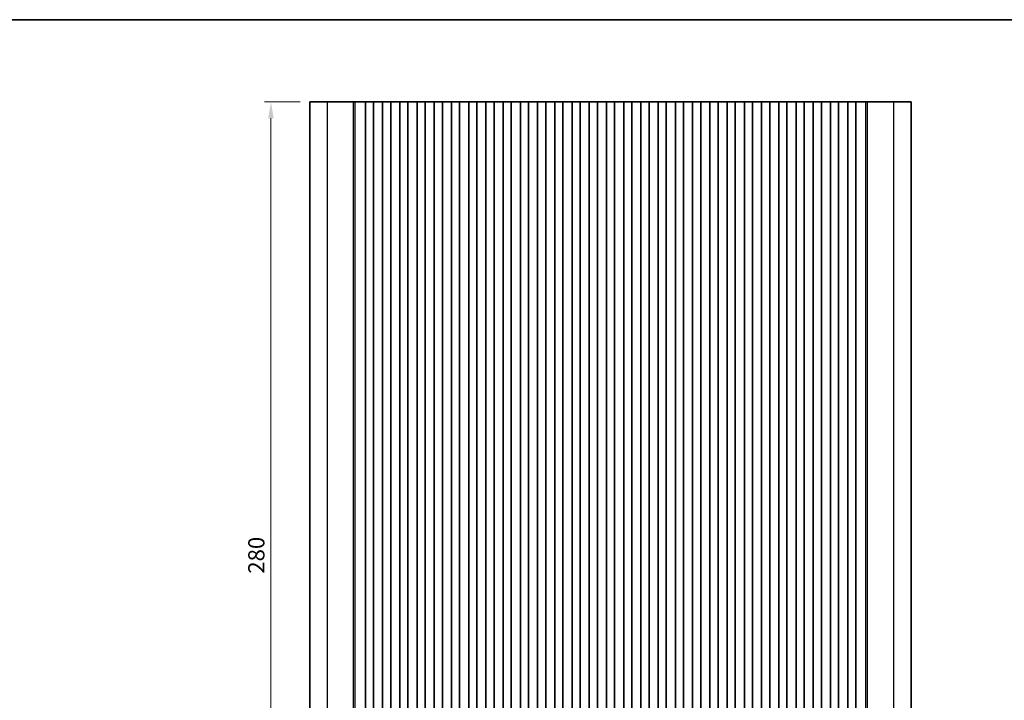
# Model space of a CAD drawing. Units: millimetres. Extents: x 29 to 5348, y 16 to 1000.
# Drawn here: x 2524 to 2827, y 650 to 859 of the extents above; entities that cross this region are included whole.
import ezdxf

# ---------------------------------------------------------------- set-up
doc = ezdxf.new("R2010")
doc.units = ezdxf.units.MM
doc.header["$LTSCALE"] = 2
doc.layers.get('Defpoints').update_dxf_attribs({"lineweight": 25})
for name, color, linetype, lineweight in [('Border (ISO)', 7, 'Continuous', 35), ('Dimension (ISO)', 7, 'Continuous', 18), ('Visible (ISO)', 7, 'Continuous', 35), ('Visible Narrow (ISO)', 7, 'Continuous', 25)]:
    doc.layers.add(name, color=color, linetype=linetype, lineweight=lineweight)
doc.styles.add('Note Text (TK)', font='txt')
doc.dimstyles.new('Default - Method 1b (TK)', dxfattribs={"dimscale": 2, "dimtxt": 2.5, "dimasz": 2.5, "dimexe": 1, "dimexo": 1.5, "dimgap": 1, "dimtad": 1, "dimtoh": 1, "dimrnd": 1e-08, "dimdsep": 46, "dimtxsty": 'Note Text (TK)', "dimcen": 0.09, "dimdle": 5, "dimclrd": 100, "dimclre": 100, "dimclrt": 7, "dimadec": 1, "dimazin": 1, "dimtfac": 1, "dimtmove": 0, "dimatfit": 3, "dimfxl": 1, "dimtolj": 1, "dimlwd": -1, "dimlwe": -1, "dimarcsym": 0})

# ---------------------------------------------------------------- blocks, each defined once
blk = doc.blocks.new('図面枠 tk図枠')
at = {"layer": 'Border (ISO)'}
blk.add_line((14.5, 289), (405.5, 289), dxfattribs=at)
blk = doc.blocks.new('*D45')
at = {"layer": 'Defpoints', "color": 0}
for p in [(2601.23, 833.7), (2613.23, 833.7), (2613.23, 553.7)]:
    blk.add_point(p, dxfattribs=at)
at = {"layer": 'Dimension (ISO)', "color": 100}
for p, q in [((2610.23, 833.7), (2599.23, 833.7)), ((2601.23, 558.7), (2601.23, 828.7)), ((2610.23, 553.7), (2599.23, 553.7))]:
    blk.add_line(p, q, dxfattribs=at)
for points in [[(2600.4, 828.7), (2602.06, 828.7), (2601.23, 833.7)], [(2600.4, 558.7), (2602.06, 558.7), (2601.23, 553.7)]]:
    blk.add_solid(points, dxfattribs=at)
at = {"layer": 'Dimension (ISO)', "color": 7, "insert": (2596.73, 688.56), "char_height": 5, "attachment_point": 4, "rotation": 90, "style": 'Note Text (TK)'}
blk.add_mtext('\\A1;280', dxfattribs=at)

msp = doc.modelspace()

# ---------------------------------------------------------------- linework, layer by layer
at = {"layer": 'Visible (ISO)'}
for p, q in [((2618.585, 833.7048), (2613.2289, 833.7048)), ((2613.2289, 553.7048), (2613.2289, 833.7048)), ((2618.585, 833.7048), (2626.6348, 833.7048)), ((2627.1736, 833.7048), (2626.6348, 833.7048)), ((2627.1736, 833.7048), (2627.3888, 833.7048)), ((2627.3947, 833.7048), (2627.3888, 833.7048)), ((2627.3947, 833.7048), (2627.5358, 833.7048)), ((2627.596, 833.7048), (2627.5358, 833.7048)), ((2627.596, 833.7048), (2627.7357, 833.7048)), ((2627.7959, 833.7048), (2627.7357, 833.7048)), ((2627.7959, 833.7048), (2627.9355, 833.7048)), ((2627.9957, 833.7048), (2627.9355, 833.7048)), ((2627.9957, 833.7048), (2628.1354, 833.7048)), ((2628.1956, 833.7048), (2628.1354, 833.7048)), ((2628.1956, 833.7048), (2628.3352, 833.7048)), ((2628.3954, 833.7048), (2628.3352, 833.7048)), ((2628.3954, 833.7048), (2628.5351, 833.7048)), ((2628.5953, 833.7048), (2628.5351, 833.7048)), ((2628.5953, 833.7048), (2628.7349, 833.7048)), ((2628.7951, 833.7048), (2628.7349, 833.7048)), ((2628.7951, 833.7048), (2628.9348, 833.7048)), ((2628.9949, 833.7048), (2628.9348, 833.7048)), ((2628.9949, 833.7048), (2629.1346, 833.7048)), ((2629.1948, 833.7048), (2629.1346, 833.7048)), ((2629.1948, 833.7048), (2629.317, 833.7048)), ((2629.4049, 833.7048), (2629.317, 833.7048)), ((2629.4049, 833.7048), (2629.4057, 833.7048)), ((2629.4057, 833.7048), (2629.697, 833.7048)), ((2629.697, 833.7048), (2629.7158, 833.7048)), ((2629.8943, 833.7048), (2629.7158, 833.7048)), ((2629.8943, 833.7048), (2629.9347, 833.7048)), ((2629.9347, 833.7048), (2630.2219, 833.7048)), ((2630.2789, 833.7048), (2630.2219, 833.7048)), ((2630.7789, 833.7048), (2630.2789, 833.7048)), ((2630.2789, 553.7048), (2630.2789, 833.7048)), ((2630.7789, 833.7048), (2632.2789, 833.7048)), ((2632.7789, 833.7048), (2632.2789, 833.7048)), ((2632.8004, 833.7048), (2632.7789, 833.7048)), ((2632.7789, 553.7048), (2632.7789, 833.7048)), ((2632.8004, 833.7048), (2632.8033, 833.7048)), ((2632.8033, 833.7048), (2632.9924, 833.7048)), ((2633.1098, 833.7048), (2632.9924, 833.7048)), ((2633.1098, 833.7048), (2633.1804, 833.7048)), ((2633.1804, 833.7048), (2633.4425, 833.7048)), ((2633.4425, 833.7048), (2633.6866, 833.7048)), ((2633.8841, 833.7048), (2633.6866, 833.7048)), ((2633.8841, 833.7048), (2634.0561, 833.7048)), ((2634.0561, 833.7048), (2634.3017, 833.7048)), ((2634.3017, 833.7048), (2634.4737, 833.7048)), ((2634.6712, 833.7048), (2634.4737, 833.7048)), ((2634.6712, 833.7048), (2634.9154, 833.7048)), ((2634.9154, 833.7048), (2635.1774, 833.7048)), ((2635.1774, 833.7048), (2635.248, 833.7048)), ((2635.3655, 833.7048), (2635.248, 833.7048)), ((2635.3655, 833.7048), (2635.5546, 833.7048)), ((2635.5546, 833.7048), (2635.5574, 833.7048)), ((2635.5789, 833.7048), (2635.5574, 833.7048)), ((2636.0789, 833.7048), (2635.5789, 833.7048)), ((2635.5789, 553.7048), (2635.5789, 833.7048)), ((2636.0789, 833.7048), (2637.5789, 833.7048)), ((2638.0789, 833.7048), (2637.5789, 833.7048)), ((2638.1004, 833.7048), (2638.0789, 833.7048)), ((2638.0789, 553.7048), (2638.0789, 833.7048)), ((2638.1004, 833.7048), (2638.1033, 833.7048)), ((2638.1033, 833.7048), (2638.2924, 833.7048)), ((2638.4098, 833.7048), (2638.2924, 833.7048)), ((2638.4098, 833.7048), (2638.4804, 833.7048)), ((2638.4804, 833.7048), (2638.7425, 833.7048)), ((2638.7425, 833.7048), (2638.9866, 833.7048)), ((2639.1841, 833.7048), (2638.9866, 833.7048)), ((2639.1841, 833.7048), (2639.3561, 833.7048)), ((2639.3561, 833.7048), (2639.6017, 833.7048)), ((2639.6017, 833.7048), (2639.7737, 833.7048)), ((2639.9712, 833.7048), (2639.7737, 833.7048)), ((2639.9712, 833.7048), (2640.2154, 833.7048)), ((2640.2154, 833.7048), (2640.4774, 833.7048)), ((2640.4774, 833.7048), (2640.548, 833.7048)), ((2640.6655, 833.7048), (2640.548, 833.7048)), ((2640.6655, 833.7048), (2640.8546, 833.7048)), ((2640.8546, 833.7048), (2640.8574, 833.7048)), ((2640.8789, 833.7048), (2640.8574, 833.7048)), ((2641.3789, 833.7048), (2640.8789, 833.7048)), ((2640.8789, 553.7048), (2640.8789, 833.7048)), ((2641.3789, 833.7048), (2642.8789, 833.7048)), ((2643.3789, 833.7048), (2642.8789, 833.7048)), ((2643.4004, 833.7048), (2643.3789, 833.7048)), ((2643.3789, 553.7048), (2643.3789, 833.7048)), ((2643.4004, 833.7048), (2643.4033, 833.7048)), ((2643.4033, 833.7048), (2643.5924, 833.7048)), ((2643.7098, 833.7048), (2643.5924, 833.7048)), ((2643.7098, 833.7048), (2643.7804, 833.7048)), ((2643.7804, 833.7048), (2644.0425, 833.7048)), ((2644.0425, 833.7048), (2644.2866, 833.7048)), ((2644.4841, 833.7048), (2644.2866, 833.7048)), ((2644.4841, 833.7048), (2644.6561, 833.7048)), ((2644.6561, 833.7048), (2644.9017, 833.7048)), ((2644.9017, 833.7048), (2645.0737, 833.7048)), ((2645.2712, 833.7048), (2645.0737, 833.7048)), ((2645.2712, 833.7048), (2645.5154, 833.7048)), ((2645.5154, 833.7048), (2645.7774, 833.7048)), ((2645.7774, 833.7048), (2645.848, 833.7048)), ((2645.9655, 833.7048), (2645.848, 833.7048)), ((2645.9655, 833.7048), (2646.1546, 833.7048)), ((2646.1546, 833.7048), (2646.1574, 833.7048)), ((2646.1789, 833.7048), (2646.1574, 833.7048)), ((2646.6789, 833.7048), (2646.1789, 833.7048)), ((2646.1789, 553.7048), (2646.1789, 833.7048)), ((2646.6789, 833.7048), (2648.1789, 833.7048)), ((2648.6789, 833.7048), (2648.1789, 833.7048)), ((2648.7004, 833.7048), (2648.6789, 833.7048)), ((2648.6789, 553.7048), (2648.6789, 833.7048)), ((2648.7004, 833.7048), (2648.7033, 833.7048)), ((2648.7033, 833.7048), (2648.8924, 833.7048)), ((2649.0098, 833.7048), (2648.8924, 833.7048)), ((2649.0098, 833.7048), (2649.0804, 833.7048)), ((2649.0804, 833.7048), (2649.3425, 833.7048)), ((2649.3425, 833.7048), (2649.5866, 833.7048)), ((2649.7841, 833.7048), (2649.5866, 833.7048)), ((2649.7841, 833.7048), (2649.9561, 833.7048)), ((2649.9561, 833.7048), (2650.2017, 833.7048)), ((2650.2017, 833.7048), (2650.3737, 833.7048)), ((2650.5712, 833.7048), (2650.3737, 833.7048)), ((2650.5712, 833.7048), (2650.8154, 833.7048)), ((2650.8154, 833.7048), (2651.0774, 833.7048)), ((2651.0774, 833.7048), (2651.148, 833.7048)), ((2651.2655, 833.7048), (2651.148, 833.7048)), ((2651.2655, 833.7048), (2651.4546, 833.7048)), ((2651.4546, 833.7048), (2651.4574, 833.7048)), ((2651.4789, 833.7048), (2651.4574, 833.7048)), ((2651.9789, 833.7048), (2651.4789, 833.7048)), ((2651.4789, 553.7048), (2651.4789, 833.7048)), ((2651.9789, 833.7048), (2653.4789, 833.7048)), ((2653.9789, 833.7048), (2653.4789, 833.7048)), ((2654.0004, 833.7048), (2653.9789, 833.7048)), ((2653.9789, 553.7048), (2653.9789, 833.7048)), ((2654.0004, 833.7048), (2654.0033, 833.7048)), ((2654.0033, 833.7048), (2654.1924, 833.7048)), ((2654.3098, 833.7048), (2654.1924, 833.7048)), ((2654.3098, 833.7048), (2654.3804, 833.7048)), ((2654.3804, 833.7048), (2654.6425, 833.7048)), ((2654.6425, 833.7048), (2654.8866, 833.7048)), ((2655.0841, 833.7048), (2654.8866, 833.7048)), ((2655.0841, 833.7048), (2655.2561, 833.7048)), ((2655.2561, 833.7048), (2655.5017, 833.7048)), ((2655.5017, 833.7048), (2655.6737, 833.7048)), ((2655.8712, 833.7048), (2655.6737, 833.7048)), ((2655.8712, 833.7048), (2656.1154, 833.7048)), ((2656.1154, 833.7048), (2656.3774, 833.7048)), ((2656.3774, 833.7048), (2656.448, 833.7048)), ((2656.5655, 833.7048), (2656.448, 833.7048)), ((2656.5655, 833.7048), (2656.7546, 833.7048)), ((2656.7546, 833.7048), (2656.7574, 833.7048)), ((2656.7789, 833.7048), (2656.7574, 833.7048)), ((2657.2789, 833.7048), (2656.7789, 833.7048)), ((2656.7789, 553.7048), (2656.7789, 833.7048)), ((2657.2789, 833.7048), (2658.7789, 833.7048)), ((2659.2789, 833.7048), (2658.7789, 833.7048)), ((2659.3004, 833.7048), (2659.2789, 833.7048)), ((2659.2789, 553.7048), (2659.2789, 833.7048)), ((2659.3004, 833.7048), (2659.3033, 833.7048)), ((2659.3033, 833.7048), (2659.4924, 833.7048)), ((2659.6098, 833.7048), (2659.4924, 833.7048)), ((2659.6098, 833.7048), (2659.6804, 833.7048)), ((2659.6804, 833.7048), (2659.9425, 833.7048)), ((2659.9425, 833.7048), (2660.1866, 833.7048)), ((2660.3841, 833.7048), (2660.1866, 833.7048)), ((2660.3841, 833.7048), (2660.5561, 833.7048)), ((2660.5561, 833.7048), (2660.8017, 833.7048)), ((2660.8017, 833.7048), (2660.9737, 833.7048)), ((2661.1712, 833.7048), (2660.9737, 833.7048)), ((2661.1712, 833.7048), (2661.4154, 833.7048)), ((2661.4154, 833.7048), (2661.6774, 833.7048)), ((2661.6774, 833.7048), (2661.748, 833.7048)), ((2661.8655, 833.7048), (2661.748, 833.7048)), ((2661.8655, 833.7048), (2662.0546, 833.7048)), ((2662.0546, 833.7048), (2662.0574, 833.7048)), ((2662.0789, 833.7048), (2662.0574, 833.7048)), ((2662.5789, 833.7048), (2662.0789, 833.7048)), ((2662.0789, 553.7048), (2662.0789, 833.7048)), ((2662.5789, 833.7048), (2664.0789, 833.7048)), ((2664.5789, 833.7048), (2664.0789, 833.7048)), ((2664.6004, 833.7048), (2664.5789, 833.7048)), ((2664.5789, 553.7048), (2664.5789, 833.7048)), ((2664.6004, 833.7048), (2664.6033, 833.7048)), ((2664.6033, 833.7048), (2664.7924, 833.7048)), ((2664.9098, 833.7048), (2664.7924, 833.7048)), ((2664.9098, 833.7048), (2664.9804, 833.7048)), ((2664.9804, 833.7048), (2665.2425, 833.7048)), ((2665.2425, 833.7048), (2665.4866, 833.7048)), ((2665.6841, 833.7048), (2665.4866, 833.7048)), ((2665.6841, 833.7048), (2665.8561, 833.7048)), ((2665.8561, 833.7048), (2666.1017, 833.7048)), ((2666.1017, 833.7048), (2666.2737, 833.7048)), ((2666.4712, 833.7048), (2666.2737, 833.7048)), ((2666.4712, 833.7048), (2666.7154, 833.7048)), ((2666.7154, 833.7048), (2666.9774, 833.7048)), ((2666.9774, 833.7048), (2667.048, 833.7048)), ((2667.1655, 833.7048), (2667.048, 833.7048)), ((2667.1655, 833.7048), (2667.3546, 833.7048)), ((2667.3546, 833.7048), (2667.3574, 833.7048)), ((2667.3789, 833.7048), (2667.3574, 833.7048)), ((2667.8789, 833.7048), (2667.3789, 833.7048)), ((2667.3789, 553.7048), (2667.3789, 833.7048)), ((2667.8789, 833.7048), (2669.3789, 833.7048)), ((2669.8789, 833.7048), (2669.3789, 833.7048)), ((2669.9004, 833.7048), (2669.8789, 833.7048)), ((2669.8789, 553.7048), (2669.8789, 833.7048)), ((2669.9004, 833.7048), (2669.9033, 833.7048)), ((2669.9033, 833.7048), (2670.0924, 833.7048)), ((2670.2098, 833.7048), (2670.0924, 833.7048)), ((2670.2098, 833.7048), (2670.2804, 833.7048)), ((2670.2804, 833.7048), (2670.5425, 833.7048)), ((2670.5425, 833.7048), (2670.7866, 833.7048)), ((2670.9841, 833.7048), (2670.7866, 833.7048)), ((2670.9841, 833.7048), (2671.1561, 833.7048)), ((2671.1561, 833.7048), (2671.4017, 833.7048)), ((2671.4017, 833.7048), (2671.5737, 833.7048)), ((2671.7712, 833.7048), (2671.5737, 833.7048)), ((2671.7712, 833.7048), (2672.0154, 833.7048)), ((2672.0154, 833.7048), (2672.2774, 833.7048)), ((2672.2774, 833.7048), (2672.348, 833.7048)), ((2672.4655, 833.7048), (2672.348, 833.7048)), ((2672.4655, 833.7048), (2672.6546, 833.7048)), ((2672.6546, 833.7048), (2672.6574, 833.7048)), ((2672.6789, 833.7048), (2672.6574, 833.7048)), ((2673.1789, 833.7048), (2672.6789, 833.7048)), ((2672.6789, 553.7048), (2672.6789, 833.7048)), ((2673.1789, 833.7048), (2674.6789, 833.7048)), ((2675.1789, 833.7048), (2674.6789, 833.7048)), ((2675.2004, 833.7048), (2675.1789, 833.7048)), ((2675.1789, 553.7048), (2675.1789, 833.7048)), ((2675.2004, 833.7048), (2675.2033, 833.7048)), ((2675.2033, 833.7048), (2675.3924, 833.7048)), ((2675.5098, 833.7048), (2675.3924, 833.7048)), ((2675.5098, 833.7048), (2675.5804, 833.7048)), ((2675.5804, 833.7048), (2675.8425, 833.7048)), ((2675.8425, 833.7048), (2676.0866, 833.7048)), ((2676.2841, 833.7048), (2676.0866, 833.7048)), ((2676.2841, 833.7048), (2676.4561, 833.7048)), ((2676.4561, 833.7048), (2676.7017, 833.7048)), ((2676.7017, 833.7048), (2676.8737, 833.7048)), ((2677.0712, 833.7048), (2676.8737, 833.7048)), ((2677.0712, 833.7048), (2677.3154, 833.7048)), ((2677.3154, 833.7048), (2677.5774, 833.7048)), ((2677.5774, 833.7048), (2677.648, 833.7048)), ((2677.7655, 833.7048), (2677.648, 833.7048)), ((2677.7655, 833.7048), (2677.9546, 833.7048)), ((2677.9546, 833.7048), (2677.9574, 833.7048)), ((2677.9789, 833.7048), (2677.9574, 833.7048)), ((2678.4789, 833.7048), (2677.9789, 833.7048)), ((2677.9789, 553.7048), (2677.9789, 833.7048)), ((2678.4789, 833.7048), (2679.9789, 833.7048)), ((2680.4789, 833.7048), (2679.9789, 833.7048)), ((2680.5004, 833.7048), (2680.4789, 833.7048)), ((2680.4789, 553.7048), (2680.4789, 833.7048)), ((2680.5004, 833.7048), (2680.5033, 833.7048)), ((2680.5033, 833.7048), (2680.6924, 833.7048)), ((2680.8098, 833.7048), (2680.6924, 833.7048)), ((2680.8098, 833.7048), (2680.8804, 833.7048)), ((2680.8804, 833.7048), (2681.1425, 833.7048)), ((2681.1425, 833.7048), (2681.3866, 833.7048)), ((2681.5841, 833.7048), (2681.3866, 833.7048)), ((2681.5841, 833.7048), (2681.7561, 833.7048)), ((2681.7561, 833.7048), (2682.0017, 833.7048)), ((2682.0017, 833.7048), (2682.1737, 833.7048)), ((2682.3712, 833.7048), (2682.1737, 833.7048)), ((2682.3712, 833.7048), (2682.6154, 833.7048)), ((2682.6154, 833.7048), (2682.8774, 833.7048)), ((2682.8774, 833.7048), (2682.948, 833.7048)), ((2683.0655, 833.7048), (2682.948, 833.7048)), ((2683.0655, 833.7048), (2683.2546, 833.7048)), ((2683.2546, 833.7048), (2683.2574, 833.7048)), ((2683.2789, 833.7048), (2683.2574, 833.7048)), ((2683.7789, 833.7048), (2683.2789, 833.7048)), ((2683.2789, 553.7048), (2683.2789, 833.7048)), ((2683.7789, 833.7048), (2685.2789, 833.7048)), ((2685.7789, 833.7048), (2685.2789, 833.7048)), ((2685.8004, 833.7048), (2685.7789, 833.7048)), ((2685.7789, 553.7048), (2685.7789, 833.7048)), ((2685.8004, 833.7048), (2685.8033, 833.7048)), ((2685.8033, 833.7048), (2685.9924, 833.7048)), ((2686.1098, 833.7048), (2685.9924, 833.7048)), ((2686.1098, 833.7048), (2686.1804, 833.7048)), ((2686.1804, 833.7048), (2686.4425, 833.7048)), ((2686.4425, 833.7048), (2686.6866, 833.7048)), ((2686.8841, 833.7048), (2686.6866, 833.7048)), ((2686.8841, 833.7048), (2687.0561, 833.7048)), ((2687.0561, 833.7048), (2687.3017, 833.7048)), ((2687.3017, 833.7048), (2687.4737, 833.7048)), ((2687.6712, 833.7048), (2687.4737, 833.7048)), ((2687.6712, 833.7048), (2687.9154, 833.7048)), ((2687.9154, 833.7048), (2688.1774, 833.7048)), ((2688.1774, 833.7048), (2688.248, 833.7048)), ((2688.3655, 833.7048), (2688.248, 833.7048)), ((2688.3655, 833.7048), (2688.5546, 833.7048)), ((2688.5546, 833.7048), (2688.5574, 833.7048)), ((2688.5789, 833.7048), (2688.5574, 833.7048)), ((2689.0789, 833.7048), (2688.5789, 833.7048)), ((2688.5789, 553.7048), (2688.5789, 833.7048)), ((2689.0789, 833.7048), (2690.5789, 833.7048)), ((2691.0789, 833.7048), (2690.5789, 833.7048)), ((2691.1004, 833.7048), (2691.0789, 833.7048)), ((2691.0789, 553.7048), (2691.0789, 833.7048)), ((2691.1004, 833.7048), (2691.1033, 833.7048)), ((2691.1033, 833.7048), (2691.2924, 833.7048)), ((2691.4098, 833.7048), (2691.2924, 833.7048)), ((2691.4098, 833.7048), (2691.4804, 833.7048)), ((2691.4804, 833.7048), (2691.7425, 833.7048)), ((2691.7425, 833.7048), (2691.9866, 833.7048)), ((2692.1841, 833.7048), (2691.9866, 833.7048)), ((2692.1841, 833.7048), (2692.3561, 833.7048)), ((2692.3561, 833.7048), (2692.6017, 833.7048)), ((2692.6017, 833.7048), (2692.7737, 833.7048)), ((2692.9712, 833.7048), (2692.7737, 833.7048)), ((2692.9712, 833.7048), (2693.2154, 833.7048)), ((2693.2154, 833.7048), (2693.4774, 833.7048)), ((2693.4774, 833.7048), (2693.548, 833.7048)), ((2693.6655, 833.7048), (2693.548, 833.7048)), ((2693.6655, 833.7048), (2693.8546, 833.7048)), ((2693.8546, 833.7048), (2693.8574, 833.7048)), ((2693.8789, 833.7048), (2693.8574, 833.7048)), ((2694.3789, 833.7048), (2693.8789, 833.7048)), ((2693.8789, 553.7048), (2693.8789, 833.7048)), ((2694.3789, 833.7048), (2695.8789, 833.7048)), ((2696.3789, 833.7048), (2695.8789, 833.7048)), ((2696.4004, 833.7048), (2696.3789, 833.7048)), ((2696.3789, 553.7048), (2696.3789, 833.7048)), ((2696.4004, 833.7048), (2696.4033, 833.7048)), ((2696.4033, 833.7048), (2696.5924, 833.7048)), ((2696.7098, 833.7048), (2696.5924, 833.7048)), ((2696.7098, 833.7048), (2696.7804, 833.7048)), ((2696.7804, 833.7048), (2697.0425, 833.7048)), ((2697.0425, 833.7048), (2697.2866, 833.7048)), ((2697.4841, 833.7048), (2697.2866, 833.7048)), ((2697.4841, 833.7048), (2697.6561, 833.7048)), ((2697.6561, 833.7048), (2697.9017, 833.7048)), ((2697.9017, 833.7048), (2698.0737, 833.7048)), ((2698.2712, 833.7048), (2698.0737, 833.7048)), ((2698.2712, 833.7048), (2698.5154, 833.7048)), ((2698.5154, 833.7048), (2698.7774, 833.7048)), ((2698.7774, 833.7048), (2698.848, 833.7048)), ((2698.9655, 833.7048), (2698.848, 833.7048)), ((2698.9655, 833.7048), (2699.1546, 833.7048)), ((2699.1546, 833.7048), (2699.1574, 833.7048)), ((2699.1789, 833.7048), (2699.1574, 833.7048)), ((2699.6789, 833.7048), (2699.1789, 833.7048)), ((2699.1789, 553.7048), (2699.1789, 833.7048)), ((2699.6789, 833.7048), (2701.1789, 833.7048)), ((2701.6789, 833.7048), (2701.1789, 833.7048)), ((2701.7004, 833.7048), (2701.6789, 833.7048)), ((2701.6789, 553.7048), (2701.6789, 833.7048)), ((2701.7004, 833.7048), (2701.7033, 833.7048)), ((2701.7033, 833.7048), (2701.8924, 833.7048)), ((2702.0098, 833.7048), (2701.8924, 833.7048)), ((2702.0098, 833.7048), (2702.0804, 833.7048)), ((2702.0804, 833.7048), (2702.3425, 833.7048)), ((2702.3425, 833.7048), (2702.5866, 833.7048)), ((2702.7841, 833.7048), (2702.5866, 833.7048)), ((2702.7841, 833.7048), (2702.9561, 833.7048)), ((2702.9561, 833.7048), (2703.2017, 833.7048)), ((2703.2017, 833.7048), (2703.3737, 833.7048)), ((2703.5712, 833.7048), (2703.3737, 833.7048)), ((2703.5712, 833.7048), (2703.8154, 833.7048)), ((2703.8154, 833.7048), (2704.0774, 833.7048)), ((2704.0774, 833.7048), (2704.148, 833.7048)), ((2704.2655, 833.7048), (2704.148, 833.7048)), ((2704.2655, 833.7048), (2704.4546, 833.7048)), ((2704.4546, 833.7048), (2704.4574, 833.7048)), ((2704.4789, 833.7048), (2704.4574, 833.7048)), ((2704.9789, 833.7048), (2704.4789, 833.7048)), ((2704.4789, 553.7048), (2704.4789, 833.7048)), ((2704.9789, 833.7048), (2706.4789, 833.7048)), ((2706.9789, 833.7048), (2706.4789, 833.7048)), ((2707.0004, 833.7048), (2706.9789, 833.7048)), ((2706.9789, 553.7048), (2706.9789, 833.7048)), ((2707.0004, 833.7048), (2707.0033, 833.7048)), ((2707.0033, 833.7048), (2707.1924, 833.7048)), ((2707.3098, 833.7048), (2707.1924, 833.7048)), ((2707.3098, 833.7048), (2707.3804, 833.7048)), ((2707.3804, 833.7048), (2707.6425, 833.7048)), ((2707.6425, 833.7048), (2707.8866, 833.7048)), ((2708.0841, 833.7048), (2707.8866, 833.7048)), ((2708.0841, 833.7048), (2708.2561, 833.7048)), ((2708.2561, 833.7048), (2708.5017, 833.7048)), ((2708.5017, 833.7048), (2708.6737, 833.7048)), ((2708.8712, 833.7048), (2708.6737, 833.7048)), ((2708.8712, 833.7048), (2709.1154, 833.7048)), ((2709.1154, 833.7048), (2709.3774, 833.7048)), ((2709.3774, 833.7048), (2709.448, 833.7048)), ((2709.5655, 833.7048), (2709.448, 833.7048)), ((2709.5655, 833.7048), (2709.7546, 833.7048)), ((2709.7546, 833.7048), (2709.7574, 833.7048)), ((2709.7789, 833.7048), (2709.7574, 833.7048)), ((2710.2789, 833.7048), (2709.7789, 833.7048)), ((2709.7789, 553.7048), (2709.7789, 833.7048)), ((2710.2789, 833.7048), (2711.7789, 833.7048)), ((2712.2789, 833.7048), (2711.7789, 833.7048)), ((2712.3004, 833.7048), (2712.2789, 833.7048)), ((2712.2789, 553.7048), (2712.2789, 833.7048)), ((2712.3004, 833.7048), (2712.3033, 833.7048)), ((2712.3033, 833.7048), (2712.4924, 833.7048)), ((2712.6098, 833.7048), (2712.4924, 833.7048)), ((2712.6098, 833.7048), (2712.6804, 833.7048)), ((2712.6804, 833.7048), (2712.9425, 833.7048)), ((2712.9425, 833.7048), (2713.1866, 833.7048)), ((2713.3841, 833.7048), (2713.1866, 833.7048)), ((2713.3841, 833.7048), (2713.5561, 833.7048)), ((2713.5561, 833.7048), (2713.8017, 833.7048)), ((2713.8017, 833.7048), (2713.9737, 833.7048)), ((2714.1712, 833.7048), (2713.9737, 833.7048)), ((2714.1712, 833.7048), (2714.4154, 833.7048)), ((2714.4154, 833.7048), (2714.6774, 833.7048)), ((2714.6774, 833.7048), (2714.748, 833.7048)), ((2714.8655, 833.7048), (2714.748, 833.7048)), ((2714.8655, 833.7048), (2715.0546, 833.7048)), ((2715.0546, 833.7048), (2715.0574, 833.7048)), ((2715.0789, 833.7048), (2715.0574, 833.7048)), ((2715.5789, 833.7048), (2715.0789, 833.7048)), ((2715.0789, 553.7048), (2715.0789, 833.7048)), ((2715.5789, 833.7048), (2717.0789, 833.7048)), ((2717.5789, 833.7048), (2717.0789, 833.7048)), ((2717.6004, 833.7048), (2717.5789, 833.7048)), ((2717.5789, 553.7048), (2717.5789, 833.7048)), ((2717.6004, 833.7048), (2717.6033, 833.7048)), ((2717.6033, 833.7048), (2717.7924, 833.7048)), ((2717.9098, 833.7048), (2717.7924, 833.7048)), ((2717.9098, 833.7048), (2717.9804, 833.7048)), ((2717.9804, 833.7048), (2718.2425, 833.7048)), ((2718.2425, 833.7048), (2718.4866, 833.7048)), ((2718.6841, 833.7048), (2718.4866, 833.7048)), ((2718.6841, 833.7048), (2718.8561, 833.7048)), ((2718.8561, 833.7048), (2719.1017, 833.7048)), ((2719.1017, 833.7048), (2719.2737, 833.7048)), ((2719.4712, 833.7048), (2719.2737, 833.7048)), ((2719.4712, 833.7048), (2719.7154, 833.7048)), ((2719.7154, 833.7048), (2719.9774, 833.7048)), ((2719.9774, 833.7048), (2720.048, 833.7048)), ((2720.1655, 833.7048), (2720.048, 833.7048)), ((2720.1655, 833.7048), (2720.3546, 833.7048)), ((2720.3546, 833.7048), (2720.3574, 833.7048)), ((2720.3789, 833.7048), (2720.3574, 833.7048)), ((2720.8789, 833.7048), (2720.3789, 833.7048)), ((2720.3789, 553.7048), (2720.3789, 833.7048)), ((2720.8789, 833.7048), (2722.3789, 833.7048)), ((2722.8789, 833.7048), (2722.3789, 833.7048)), ((2722.9004, 833.7048), (2722.8789, 833.7048)), ((2722.8789, 553.7048), (2722.8789, 833.7048)), ((2722.9004, 833.7048), (2722.9033, 833.7048)), ((2722.9033, 833.7048), (2723.0924, 833.7048)), ((2723.2098, 833.7048), (2723.0924, 833.7048)), ((2723.2098, 833.7048), (2723.2804, 833.7048)), ((2723.2804, 833.7048), (2723.5425, 833.7048)), ((2723.5425, 833.7048), (2723.7866, 833.7048)), ((2723.9841, 833.7048), (2723.7866, 833.7048)), ((2723.9841, 833.7048), (2724.1561, 833.7048)), ((2724.1561, 833.7048), (2724.4017, 833.7048)), ((2724.4017, 833.7048), (2724.5737, 833.7048)), ((2724.7712, 833.7048), (2724.5737, 833.7048)), ((2724.7712, 833.7048), (2725.0154, 833.7048)), ((2725.0154, 833.7048), (2725.2774, 833.7048)), ((2725.2774, 833.7048), (2725.348, 833.7048)), ((2725.4655, 833.7048), (2725.348, 833.7048)), ((2725.4655, 833.7048), (2725.6546, 833.7048)), ((2725.6546, 833.7048), (2725.6574, 833.7048)), ((2725.6789, 833.7048), (2725.6574, 833.7048)), ((2726.1789, 833.7048), (2725.6789, 833.7048)), ((2725.6789, 553.7048), (2725.6789, 833.7048)), ((2726.1789, 833.7048), (2727.6789, 833.7048)), ((2728.1789, 833.7048), (2727.6789, 833.7048)), ((2728.2004, 833.7048), (2728.1789, 833.7048)), ((2728.1789, 553.7048), (2728.1789, 833.7048)), ((2728.2004, 833.7048), (2728.2033, 833.7048)), ((2728.2033, 833.7048), (2728.3924, 833.7048)), ((2728.5098, 833.7048), (2728.3924, 833.7048)), ((2728.5098, 833.7048), (2728.5804, 833.7048)), ((2728.5804, 833.7048), (2728.8425, 833.7048)), ((2728.8425, 833.7048), (2729.0866, 833.7048)), ((2729.2841, 833.7048), (2729.0866, 833.7048)), ((2729.2841, 833.7048), (2729.4561, 833.7048)), ((2729.4561, 833.7048), (2729.7017, 833.7048)), ((2729.7017, 833.7048), (2729.8737, 833.7048)), ((2730.0712, 833.7048), (2729.8737, 833.7048)), ((2730.0712, 833.7048), (2730.3154, 833.7048)), ((2730.3154, 833.7048), (2730.5774, 833.7048)), ((2730.5774, 833.7048), (2730.648, 833.7048)), ((2730.7655, 833.7048), (2730.648, 833.7048)), ((2730.7655, 833.7048), (2730.9546, 833.7048)), ((2730.9546, 833.7048), (2730.9574, 833.7048)), ((2730.9789, 833.7048), (2730.9574, 833.7048)), ((2731.4789, 833.7048), (2730.9789, 833.7048)), ((2730.9789, 553.7048), (2730.9789, 833.7048)), ((2731.4789, 833.7048), (2732.9789, 833.7048)), ((2733.4789, 833.7048), (2732.9789, 833.7048)), ((2733.5004, 833.7048), (2733.4789, 833.7048)), ((2733.4789, 553.7048), (2733.4789, 833.7048)), ((2733.5004, 833.7048), (2733.5033, 833.7048)), ((2733.5033, 833.7048), (2733.6924, 833.7048)), ((2733.8098, 833.7048), (2733.6924, 833.7048)), ((2733.8098, 833.7048), (2733.8804, 833.7048)), ((2733.8804, 833.7048), (2734.1425, 833.7048)), ((2734.1425, 833.7048), (2734.3866, 833.7048)), ((2734.5841, 833.7048), (2734.3866, 833.7048)), ((2734.5841, 833.7048), (2734.7561, 833.7048)), ((2734.7561, 833.7048), (2735.0017, 833.7048)), ((2735.0017, 833.7048), (2735.1737, 833.7048)), ((2735.3712, 833.7048), (2735.1737, 833.7048)), ((2735.3712, 833.7048), (2735.6154, 833.7048)), ((2735.6154, 833.7048), (2735.8774, 833.7048)), ((2735.8774, 833.7048), (2735.948, 833.7048)), ((2736.0655, 833.7048), (2735.948, 833.7048)), ((2736.0655, 833.7048), (2736.2546, 833.7048)), ((2736.2546, 833.7048), (2736.2574, 833.7048)), ((2736.2789, 833.7048), (2736.2574, 833.7048)), ((2736.7789, 833.7048), (2736.2789, 833.7048)), ((2736.2789, 553.7048), (2736.2789, 833.7048)), ((2736.7789, 833.7048), (2738.2789, 833.7048)), ((2738.7789, 833.7048), (2738.2789, 833.7048)), ((2738.8004, 833.7048), (2738.7789, 833.7048)), ((2738.7789, 553.7048), (2738.7789, 833.7048)), ((2738.8004, 833.7048), (2738.8033, 833.7048)), ((2738.8033, 833.7048), (2738.9924, 833.7048)), ((2739.1098, 833.7048), (2738.9924, 833.7048)), ((2739.1098, 833.7048), (2739.1804, 833.7048)), ((2739.1804, 833.7048), (2739.4425, 833.7048)), ((2739.4425, 833.7048), (2739.6866, 833.7048)), ((2739.8841, 833.7048), (2739.6866, 833.7048)), ((2739.8841, 833.7048), (2740.0561, 833.7048)), ((2740.0561, 833.7048), (2740.3017, 833.7048)), ((2740.3017, 833.7048), (2740.4737, 833.7048)), ((2740.6712, 833.7048), (2740.4737, 833.7048)), ((2740.6712, 833.7048), (2740.9154, 833.7048)), ((2740.9154, 833.7048), (2741.1774, 833.7048)), ((2741.1774, 833.7048), (2741.248, 833.7048)), ((2741.3655, 833.7048), (2741.248, 833.7048)), ((2741.3655, 833.7048), (2741.5546, 833.7048)), ((2741.5546, 833.7048), (2741.5574, 833.7048)), ((2741.5789, 833.7048), (2741.5574, 833.7048)), ((2742.0789, 833.7048), (2741.5789, 833.7048)), ((2741.5789, 553.7048), (2741.5789, 833.7048)), ((2742.0789, 833.7048), (2743.5789, 833.7048)), ((2744.0789, 833.7048), (2743.5789, 833.7048)), ((2744.1004, 833.7048), (2744.0789, 833.7048)), ((2744.0789, 553.7048), (2744.0789, 833.7048)), ((2744.1004, 833.7048), (2744.1033, 833.7048)), ((2744.1033, 833.7048), (2744.2924, 833.7048)), ((2744.4098, 833.7048), (2744.2924, 833.7048)), ((2744.4098, 833.7048), (2744.4804, 833.7048)), ((2744.4804, 833.7048), (2744.7425, 833.7048)), ((2744.7425, 833.7048), (2744.9866, 833.7048)), ((2745.1841, 833.7048), (2744.9866, 833.7048)), ((2745.1841, 833.7048), (2745.3561, 833.7048)), ((2745.3561, 833.7048), (2745.6017, 833.7048)), ((2745.6017, 833.7048), (2745.7737, 833.7048)), ((2745.9712, 833.7048), (2745.7737, 833.7048)), ((2745.9712, 833.7048), (2746.2154, 833.7048)), ((2746.2154, 833.7048), (2746.4774, 833.7048)), ((2746.4774, 833.7048), (2746.548, 833.7048)), ((2746.6655, 833.7048), (2746.548, 833.7048)), ((2746.6655, 833.7048), (2746.8546, 833.7048)), ((2746.8546, 833.7048), (2746.8574, 833.7048)), ((2746.8789, 833.7048), (2746.8574, 833.7048)), ((2747.3789, 833.7048), (2746.8789, 833.7048)), ((2746.8789, 553.7048), (2746.8789, 833.7048)), ((2747.3789, 833.7048), (2748.8789, 833.7048)), ((2749.3789, 833.7048), (2748.8789, 833.7048)), ((2749.4004, 833.7048), (2749.3789, 833.7048)), ((2749.3789, 553.7048), (2749.3789, 833.7048)), ((2749.4004, 833.7048), (2749.4033, 833.7048)), ((2749.4033, 833.7048), (2749.5924, 833.7048)), ((2749.7098, 833.7048), (2749.5924, 833.7048)), ((2749.7098, 833.7048), (2749.7804, 833.7048)), ((2749.7804, 833.7048), (2750.0425, 833.7048)), ((2750.0425, 833.7048), (2750.2866, 833.7048)), ((2750.4841, 833.7048), (2750.2866, 833.7048)), ((2750.4841, 833.7048), (2750.6561, 833.7048)), ((2750.6561, 833.7048), (2750.9017, 833.7048)), ((2750.9017, 833.7048), (2751.0737, 833.7048)), ((2751.2712, 833.7048), (2751.0737, 833.7048)), ((2751.2712, 833.7048), (2751.5154, 833.7048)), ((2751.5154, 833.7048), (2751.7774, 833.7048)), ((2751.7774, 833.7048), (2751.848, 833.7048)), ((2751.9655, 833.7048), (2751.848, 833.7048)), ((2751.9655, 833.7048), (2752.1546, 833.7048)), ((2752.1546, 833.7048), (2752.1574, 833.7048)), ((2752.1789, 833.7048), (2752.1574, 833.7048)), ((2752.6789, 833.7048), (2752.1789, 833.7048)), ((2752.1789, 553.7048), (2752.1789, 833.7048)), ((2752.6789, 833.7048), (2754.1789, 833.7048)), ((2754.6789, 833.7048), (2754.1789, 833.7048)), ((2754.7004, 833.7048), (2754.6789, 833.7048)), ((2754.6789, 553.7048), (2754.6789, 833.7048)), ((2754.7004, 833.7048), (2754.7033, 833.7048)), ((2754.7033, 833.7048), (2754.8924, 833.7048)), ((2755.0098, 833.7048), (2754.8924, 833.7048)), ((2755.0098, 833.7048), (2755.0804, 833.7048)), ((2755.0804, 833.7048), (2755.3425, 833.7048)), ((2755.3425, 833.7048), (2755.5866, 833.7048)), ((2755.7841, 833.7048), (2755.5866, 833.7048)), ((2755.7841, 833.7048), (2755.9561, 833.7048)), ((2755.9561, 833.7048), (2756.2017, 833.7048)), ((2756.2017, 833.7048), (2756.3737, 833.7048)), ((2756.5712, 833.7048), (2756.3737, 833.7048)), ((2756.5712, 833.7048), (2756.8154, 833.7048)), ((2756.8154, 833.7048), (2757.0774, 833.7048)), ((2757.0774, 833.7048), (2757.148, 833.7048)), ((2757.2655, 833.7048), (2757.148, 833.7048)), ((2757.2655, 833.7048), (2757.4546, 833.7048)), ((2757.4546, 833.7048), (2757.4574, 833.7048)), ((2757.4789, 833.7048), (2757.4574, 833.7048)), ((2757.9789, 833.7048), (2757.4789, 833.7048)), ((2757.4789, 553.7048), (2757.4789, 833.7048)), ((2757.9789, 833.7048), (2759.4789, 833.7048)), ((2759.9789, 833.7048), (2759.4789, 833.7048)), ((2760.0004, 833.7048), (2759.9789, 833.7048)), ((2759.9789, 553.7048), (2759.9789, 833.7048)), ((2760.0004, 833.7048), (2760.0033, 833.7048)), ((2760.0033, 833.7048), (2760.1924, 833.7048)), ((2760.3098, 833.7048), (2760.1924, 833.7048)), ((2760.3098, 833.7048), (2760.3804, 833.7048)), ((2760.3804, 833.7048), (2760.6425, 833.7048)), ((2760.6425, 833.7048), (2760.8866, 833.7048)), ((2761.0841, 833.7048), (2760.8866, 833.7048)), ((2761.0841, 833.7048), (2761.2561, 833.7048)), ((2761.2561, 833.7048), (2761.5017, 833.7048)), ((2761.5017, 833.7048), (2761.6737, 833.7048)), ((2761.8712, 833.7048), (2761.6737, 833.7048)), ((2761.8712, 833.7048), (2762.1154, 833.7048)), ((2762.1154, 833.7048), (2762.3774, 833.7048)), ((2762.3774, 833.7048), (2762.448, 833.7048)), ((2762.5655, 833.7048), (2762.448, 833.7048)), ((2762.5655, 833.7048), (2762.7546, 833.7048)), ((2762.7546, 833.7048), (2762.7574, 833.7048)), ((2762.7789, 833.7048), (2762.7574, 833.7048)), ((2763.2789, 833.7048), (2762.7789, 833.7048)), ((2762.7789, 553.7048), (2762.7789, 833.7048)), ((2763.2789, 833.7048), (2764.7789, 833.7048)), ((2765.2789, 833.7048), (2764.7789, 833.7048)), ((2765.3004, 833.7048), (2765.2789, 833.7048)), ((2765.2789, 553.7048), (2765.2789, 833.7048)), ((2765.3004, 833.7048), (2765.3033, 833.7048)), ((2765.3033, 833.7048), (2765.4924, 833.7048)), ((2765.6098, 833.7048), (2765.4924, 833.7048)), ((2765.6098, 833.7048), (2765.6804, 833.7048)), ((2765.6804, 833.7048), (2765.9425, 833.7048)), ((2765.9425, 833.7048), (2766.1866, 833.7048)), ((2766.3841, 833.7048), (2766.1866, 833.7048)), ((2766.3841, 833.7048), (2766.5561, 833.7048)), ((2766.5561, 833.7048), (2766.8017, 833.7048)), ((2766.8017, 833.7048), (2766.9737, 833.7048)), ((2767.1712, 833.7048), (2766.9737, 833.7048)), ((2767.1712, 833.7048), (2767.4154, 833.7048)), ((2767.4154, 833.7048), (2767.6774, 833.7048)), ((2767.6774, 833.7048), (2767.748, 833.7048)), ((2767.8655, 833.7048), (2767.748, 833.7048)), ((2767.8655, 833.7048), (2768.0546, 833.7048)), ((2768.0546, 833.7048), (2768.0574, 833.7048)), ((2768.0789, 833.7048), (2768.0574, 833.7048)), ((2768.5789, 833.7048), (2768.0789, 833.7048)), ((2768.0789, 553.7048), (2768.0789, 833.7048)), ((2768.5789, 833.7048), (2770.0789, 833.7048)), ((2770.5789, 833.7048), (2770.0789, 833.7048)), ((2770.6004, 833.7048), (2770.5789, 833.7048)), ((2770.5789, 553.7048), (2770.5789, 833.7048)), ((2770.6004, 833.7048), (2770.6033, 833.7048)), ((2770.6033, 833.7048), (2770.7924, 833.7048)), ((2770.9098, 833.7048), (2770.7924, 833.7048)), ((2770.9098, 833.7048), (2770.9804, 833.7048)), ((2770.9804, 833.7048), (2771.2425, 833.7048)), ((2771.2425, 833.7048), (2771.4866, 833.7048)), ((2771.6841, 833.7048), (2771.4866, 833.7048)), ((2771.6841, 833.7048), (2771.8561, 833.7048)), ((2771.8561, 833.7048), (2772.1017, 833.7048)), ((2772.1017, 833.7048), (2772.2737, 833.7048)), ((2772.4712, 833.7048), (2772.2737, 833.7048)), ((2772.4712, 833.7048), (2772.7154, 833.7048)), ((2772.7154, 833.7048), (2772.9774, 833.7048)), ((2772.9774, 833.7048), (2773.048, 833.7048)), ((2773.1655, 833.7048), (2773.048, 833.7048)), ((2773.1655, 833.7048), (2773.3546, 833.7048)), ((2773.3546, 833.7048), (2773.3574, 833.7048)), ((2773.3789, 833.7048), (2773.3574, 833.7048)), ((2773.8789, 833.7048), (2773.3789, 833.7048)), ((2773.3789, 553.7048), (2773.3789, 833.7048)), ((2773.8789, 833.7048), (2775.3789, 833.7048)), ((2775.8789, 833.7048), (2775.3789, 833.7048)), ((2775.9004, 833.7048), (2775.8789, 833.7048)), ((2775.8789, 553.7048), (2775.8789, 833.7048)), ((2775.9004, 833.7048), (2775.9033, 833.7048)), ((2775.9033, 833.7048), (2776.0924, 833.7048)), ((2776.2098, 833.7048), (2776.0924, 833.7048)), ((2776.2098, 833.7048), (2776.2804, 833.7048)), ((2776.2804, 833.7048), (2776.5425, 833.7048)), ((2776.5425, 833.7048), (2776.7866, 833.7048)), ((2776.9841, 833.7048), (2776.7866, 833.7048)), ((2776.9841, 833.7048), (2777.1561, 833.7048)), ((2777.1561, 833.7048), (2777.4017, 833.7048)), ((2777.4017, 833.7048), (2777.5737, 833.7048)), ((2777.7712, 833.7048), (2777.5737, 833.7048)), ((2777.7712, 833.7048), (2778.0154, 833.7048)), ((2778.0154, 833.7048), (2778.2774, 833.7048)), ((2778.2774, 833.7048), (2778.348, 833.7048)), ((2778.4655, 833.7048), (2778.348, 833.7048)), ((2778.4655, 833.7048), (2778.6546, 833.7048)), ((2778.6546, 833.7048), (2778.6574, 833.7048)), ((2778.6789, 833.7048), (2778.6574, 833.7048)), ((2779.1789, 833.7048), (2778.6789, 833.7048)), ((2778.6789, 553.7048), (2778.6789, 833.7048)), ((2779.1789, 833.7048), (2780.6789, 833.7048)), ((2781.1789, 833.7048), (2780.6789, 833.7048)), ((2781.236, 833.7048), (2781.1789, 833.7048)), ((2781.1789, 553.7048), (2781.1789, 833.7048)), ((2781.236, 833.7048), (2781.5231, 833.7048)), ((2781.5231, 833.7048), (2781.5635, 833.7048)), ((2781.7421, 833.7048), (2781.5635, 833.7048)), ((2781.7421, 833.7048), (2781.7608, 833.7048)), ((2781.7608, 833.7048), (2782.0522, 833.7048)), ((2782.0522, 833.7048), (2782.0529, 833.7048)), ((2782.1409, 833.7048), (2782.0529, 833.7048)), ((2782.1409, 833.7048), (2782.2631, 833.7048)), ((2782.3232, 833.7048), (2782.2631, 833.7048)), ((2782.3232, 833.7048), (2782.4629, 833.7048)), ((2782.5231, 833.7048), (2782.4629, 833.7048)), ((2782.5231, 833.7048), (2782.6627, 833.7048)), ((2782.7229, 833.7048), (2782.6627, 833.7048)), ((2782.7229, 833.7048), (2782.8626, 833.7048)), ((2782.9228, 833.7048), (2782.8626, 833.7048)), ((2782.9228, 833.7048), (2783.0624, 833.7048)), ((2783.1226, 833.7048), (2783.0624, 833.7048)), ((2783.1226, 833.7048), (2783.2623, 833.7048)), ((2783.3225, 833.7048), (2783.2623, 833.7048)), ((2783.3225, 833.7048), (2783.4621, 833.7048)), ((2783.5223, 833.7048), (2783.4621, 833.7048)), ((2783.5223, 833.7048), (2783.662, 833.7048)), ((2783.7222, 833.7048), (2783.662, 833.7048)), ((2783.7222, 833.7048), (2783.8618, 833.7048)), ((2783.922, 833.7048), (2783.8618, 833.7048)), ((2783.922, 833.7048), (2784.0631, 833.7048)), ((2784.069, 833.7048), (2784.0631, 833.7048)), ((2784.069, 833.7048), (2784.2843, 833.7048)), ((2784.8231, 833.7048), (2784.2843, 833.7048)), ((2784.8231, 833.7048), (2792.8728, 833.7048)), ((2798.2289, 833.7048), (2792.8728, 833.7048)), ((2798.2289, 553.7048), (2798.2289, 833.7048))]:
    msp.add_line(p, q, dxfattribs=at)
at = {"layer": 'Visible Narrow (ISO)'}
for p, q in [((2618.585, 553.7048), (2618.585, 833.7048)), ((2626.6348, 553.7048), (2626.6348, 833.7048)), ((2627.1736, 553.7048), (2627.1736, 833.7048)), ((2784.2843, 553.7048), (2784.2843, 833.7048)), ((2784.8231, 553.7048), (2784.8231, 833.7048)), ((2792.8728, 553.7048), (2792.8728, 833.7048))]:
    msp.add_line(p, q, dxfattribs=at)

# ---------------------------------------------------------------- block references
at = {"xscale": 3, "yscale": 3, "zscale": 3}
msp.add_blockref('図面枠 tk図枠', (2156, -8), dxfattribs=at)

# ---------------------------------------------------------------- dimensions: what is measured, and where the dimension line sits
at = {"layer": 'Dimension (ISO)', "color": 100}
dim = msp.add_linear_dim(base=(2601.2289, 833.7048), p1=(2613.2289, 553.7048), p2=(2613.2289, 833.7048), angle=90, dimstyle='Default - Method 1b (TK)', override={"dimtoh": 0, "dimtofl": 0, "dimatfit": 1}, dxfattribs=at)
dim.commit()
dim.dimension.update_dxf_attribs({"geometry": '*D45', "text_midpoint": (2601.2289, 693.7048), "dimtype": 160})

doc.saveas('drawing.dxf')
